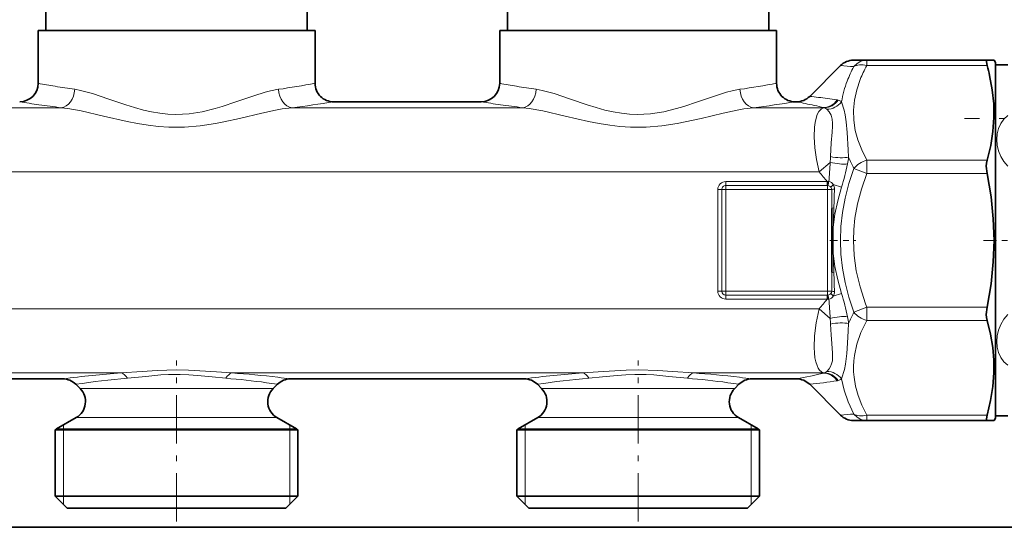
# Model space of a CAD drawing. Extents: x 0 to 210, y 0 to 297.
# Drawn here: x 64 to 82, y 125 to 134 of the extents above; entities that cross this region are included whole.
import ezdxf

# ---------------------------------------------------------------- set-up
doc = ezdxf.new("R2010")
doc.units = 0
doc.linetypes.add('DASHDOT', pattern=[18.5, 12, -3, 0.5, -3])

msp = doc.modelspace()

# ---------------------------------------------------------------- linework, layer by layer
at = {"color": 7, "lineweight": 35}
for p, q in [((64.915482, 134.01059), (64.915482, 134.443939)), ((69.632149, 134.01059), (69.632149, 134.443939)), ((73.248817, 134.01059), (73.248817, 134.443939)), ((77.965485, 134.01059), (77.965485, 134.443939)), ((65.079857, 134.01059), (64.773819, 134.01059)), ((64.773819, 133.060608), (64.773819, 134.01059)), ((69.773819, 134.01059), (65.079857, 134.01059)), ((69.773819, 133.060608), (69.773819, 134.01059)), ((73.413193, 134.01059), (73.107147, 134.01059)), ((73.107147, 133.060608), (73.107147, 134.01059)), ((78.107147, 134.01059), (73.413193, 134.01059)), ((78.107147, 133.060608), (78.107147, 134.01059)), ((78.704781, 132.82489), (79.259521, 133.379639)), ((79.495224, 133.477264), (79.735535, 133.477264)), ((79.735535, 133.477264), (81.907646, 133.477264)), ((81.907646, 133.477264), (82.033096, 133.477264)), ((82.057152, 133.435608), (82.033096, 133.477264)), ((82.057152, 133.042847), (82.057152, 133.435608)), ((82.281372, 133.393936), (82.057152, 133.393936)), ((82.057152, 127.018936), (82.057152, 133.042847)), ((72.773819, 132.727264), (70.107147, 132.727264)), ((78.469078, 132.727264), (78.440483, 132.727264)), ((79.107147, 130.460632), (79.107147, 130.803391)), ((79.107147, 129.993896), (79.107147, 130.460632)), ((79.107147, 129.651154), (79.107147, 129.993896)), ((65.219078, 127.727264), (60.99522, 127.727264)), ((73.552414, 127.727264), (69.328552, 127.727264)), ((78.469078, 127.727264), (77.661888, 127.727264)), ((65.530464, 127.553955), (65.454781, 127.629639)), ((69.017166, 127.553955), (69.09285, 127.629639)), ((73.8638, 127.553955), (73.788116, 127.629639)), ((77.350502, 127.553955), (77.426186, 127.629639)), ((78.704781, 127.629639), (79.259521, 127.074898)), ((65.461426, 127.029572), (65.107147, 126.825035)), ((69.086205, 127.029572), (69.440483, 126.825035)), ((73.794762, 127.029572), (73.440483, 126.825035)), ((77.41954, 127.029572), (77.773819, 126.825035)), ((79.495224, 126.977264), (79.735535, 126.977264)), ((79.735535, 126.977264), (81.907646, 126.977264)), ((81.907646, 126.977264), (82.033096, 126.977264)), ((82.057152, 127.018936), (82.033096, 126.977264)), ((82.281372, 127.0606), (82.057152, 127.0606)), ((65.350449, 126.809074), (65.082153, 126.809074)), ((65.082153, 125.610596), (65.082153, 126.809074)), ((69.465485, 126.809074), (65.350449, 126.809074)), ((69.465485, 125.610596), (69.465485, 126.809074)), ((73.683777, 126.809074), (73.415482, 126.809074)), ((73.415482, 125.610596), (73.415482, 126.809074)), ((77.798813, 126.809074), (73.683777, 126.809074)), ((77.798813, 125.610596), (77.798813, 126.809074)), ((65.350449, 125.610596), (65.082153, 125.610596)), ((65.298813, 125.393936), (65.082153, 125.610596)), ((69.465485, 125.610596), (65.350449, 125.610596)), ((69.248817, 125.393936), (69.465485, 125.610596)), ((73.683777, 125.610596), (73.415482, 125.610596)), ((73.632149, 125.393936), (73.415482, 125.610596)), ((77.798813, 125.610596), (73.683777, 125.610596)), ((77.582153, 125.393936), (77.798813, 125.610596)), ((65.540588, 125.393936), (65.298813, 125.393936)), ((69.248817, 125.393936), (65.540588, 125.393936)), ((73.873924, 125.393936), (73.632149, 125.393936)), ((77.582153, 125.393936), (73.873924, 125.393936)), ((41.919647, 125.049911), (121.588089, 125.049911))]:
    msp.add_line(p, q, dxfattribs=at)
at = {"color": 7, "lineweight": 13}
for p, q in [((79.735535, 133.477264), (79.735535, 133.379639)), ((79.735535, 133.379639), (81.907646, 133.379639)), ((61.024673, 132.620697), (65.189621, 132.620697)), ((69.358002, 132.620697), (73.522957, 132.620697)), ((77.691345, 132.620697), (78.955597, 132.620697)), ((78.964577, 132.621613), (78.955597, 132.620697)), ((78.975662, 132.617493), (78.955597, 132.620697)), ((79.073349, 131.634735), (78.877121, 131.461487)), ((79.735535, 131.671097), (79.735535, 131.435394)), ((79.735535, 131.671082), (81.907646, 131.671082)), ((47.607147, 131.461487), (78.877121, 131.461487)), ((79.499832, 131.525589), (79.735535, 131.435394)), ((79.735535, 131.435394), (81.907646, 131.435394)), ((79.021805, 131.288269), (77.190483, 131.288269)), ((77.190483, 131.288269), (77.190483, 131.216095)), ((79.021805, 131.216095), (77.190483, 131.216095)), ((77.190483, 131.143936), (77.190483, 131.216095)), ((79.021805, 131.288269), (79.023956, 131.288376)), ((79.021805, 131.288269), (79.021805, 131.216095)), ((79.021805, 131.216095), (79.023819, 131.216095)), ((79.023819, 131.216095), (79.023956, 131.288376)), ((79.023819, 131.143936), (79.023819, 131.216095)), ((79.130676, 131.232239), (79.280991, 131.186798)), ((77.046143, 131.143936), (77.046143, 129.310608)), ((77.046143, 131.143936), (77.118317, 131.143936)), ((77.118317, 131.143936), (77.118317, 129.310608)), ((77.190483, 131.143936), (77.118317, 131.143936)), ((79.023819, 131.143936), (77.190483, 131.143936)), ((77.190483, 129.310608), (77.190483, 131.143936)), ((79.023819, 131.143936), (79.103371, 131.143936)), ((79.023819, 131.143936), (79.023819, 129.310608)), ((79.131561, 129.989258), (79.131561, 130.465271)), ((77.046143, 129.310608), (77.118317, 129.310608)), ((77.190483, 129.310608), (77.118317, 129.310608)), ((77.190483, 129.310608), (77.190483, 129.238434)), ((77.190483, 129.310608), (79.023819, 129.310608)), ((79.023819, 129.310608), (79.023819, 129.238434)), ((79.023819, 129.310608), (79.103371, 129.310608)), ((79.130669, 129.22229), (79.280991, 129.267746)), ((77.190483, 129.16626), (77.190483, 129.238434)), ((77.190483, 129.238434), (79.021805, 129.238434)), ((77.190483, 129.16626), (79.021805, 129.16626)), ((79.021805, 129.16626), (79.021805, 129.238434)), ((79.023819, 129.238434), (79.021805, 129.238434)), ((79.023956, 129.166153), (79.021805, 129.16626)), ((79.023819, 129.238434), (79.023956, 129.166153)), ((47.607147, 128.993042), (78.877113, 128.993042)), ((79.073349, 128.819794), (78.877113, 128.993042)), ((79.499832, 128.92894), (79.735535, 129.019135)), ((79.735535, 129.019135), (79.735535, 128.783447)), ((79.735535, 129.019135), (81.907646, 129.019135)), ((79.735535, 128.783447), (81.907646, 128.783447)), ((59.938747, 127.833832), (66.275551, 127.833832)), ((68.272079, 127.833832), (74.608887, 127.833832)), ((76.605415, 127.833832), (78.955597, 127.833832)), ((78.975662, 127.837036), (78.955597, 127.833832)), ((78.955597, 127.833832), (78.964584, 127.832916)), ((65.530464, 127.553955), (65.743881, 127.553955)), ((65.743881, 127.553955), (68.803749, 127.553955)), ((68.803749, 127.553955), (69.017166, 127.553955)), ((74.077209, 127.553955), (73.8638, 127.553955)), ((74.077209, 127.553955), (77.137085, 127.553955)), ((77.137085, 127.553955), (77.350502, 127.553955)), ((65.461426, 127.029572), (65.683296, 127.029572)), ((65.683296, 127.029572), (68.864334, 127.029572)), ((68.864334, 127.029572), (69.086205, 127.029572)), ((74.016632, 127.029572), (73.794762, 127.029572)), ((74.016632, 127.029572), (77.19767, 127.029572)), ((77.19767, 127.029572), (77.41954, 127.029572)), ((79.735535, 127.074898), (79.735535, 126.977264)), ((79.735542, 127.074898), (81.907646, 127.074898)), ((65.372391, 126.825035), (65.107147, 126.825035)), ((65.232147, 126.825035), (65.232147, 126.897202)), ((65.232147, 126.809074), (65.232147, 126.825035)), ((65.232147, 125.610596), (65.232147, 126.809074)), ((65.372391, 126.825035), (69.440483, 126.825035)), ((69.315483, 126.897202), (69.315483, 126.825035)), ((69.315483, 126.825035), (69.315483, 126.809074)), ((69.315483, 126.809074), (69.315483, 125.610596)), ((73.705719, 126.825035), (73.440483, 126.825035)), ((73.565483, 126.825035), (73.565483, 126.897202)), ((73.565483, 126.809074), (73.565483, 126.825035)), ((73.565483, 125.610596), (73.565483, 126.809074)), ((73.705719, 126.825035), (77.773819, 126.825035)), ((77.648819, 126.897202), (77.648819, 126.825035)), ((77.648819, 126.825035), (77.648819, 126.809074)), ((77.648819, 126.809074), (77.648819, 125.610596)), ((65.232147, 125.460602), (65.232147, 125.610596)), ((69.315483, 125.610596), (69.315491, 125.460602)), ((73.565475, 125.460602), (73.565483, 125.610596)), ((77.648819, 125.610596), (77.648819, 125.460602))]:
    msp.add_line(p, q, dxfattribs=at)
at = {"color": 7, "linetype": 'DASHDOT', "lineweight": 13, "ltscale": 0.117817}
msp.add_line((86.21418, 132.427261), (81.501511, 132.427261), dxfattribs=at)
at = {"color": 7, "linetype": 'DASHDOT', "lineweight": 13, "ltscale": 0.011783}
msp.add_line((79.067787, 130.227264), (79.539124, 130.227264), dxfattribs=at)
at = {"color": 7, "linetype": 'DASHDOT', "lineweight": 13, "ltscale": 0.019498}
msp.add_line((82.609169, 130.227264), (81.829239, 130.227264), dxfattribs=at)
at = {"color": 7, "linetype": 'DASHDOT', "lineweight": 13, "ltscale": 0.07274}
for p, q in [((67.273819, 125.151466), (67.273819, 128.061066)), ((75.607147, 125.151466), (75.607147, 128.061066))]:
    msp.add_line(p, q, dxfattribs=at)
at = {"color": 7, "lineweight": 13}
for points in [[(79.499832, 133.361694), (79.559372, 133.418762), (79.631012, 133.457916), (79.682457, 133.472382), (79.735535, 133.477264)], [(79.618179, 133.130493), (79.553589, 132.940033), (79.513351, 132.755646), (79.496056, 132.574585), (79.501114, 132.394196), (79.528717, 132.211899), (79.57534, 132.038666), (79.643593, 131.859222), (79.735535, 131.671082)], [(69.112808, 132.951904), (68.970192, 132.924469), (68.871918, 132.898895), (68.668961, 132.835785), (68.345345, 132.72406), (68.096443, 132.641891), (67.969055, 132.604324), (67.73661, 132.547821), (67.498817, 132.510864), (67.378578, 132.501587), (67.257942, 132.499039), (67.115128, 132.504913), (66.973145, 132.52005), (66.822746, 132.545456), (66.674438, 132.578903), (66.513702, 132.622955), (66.356079, 132.672211), (66.050163, 132.776978), (65.756966, 132.874924), (65.53907, 132.933151), (65.434822, 132.951904)], [(77.446144, 132.951904), (77.303528, 132.924469), (77.205254, 132.898895), (77.002289, 132.835785), (76.67868, 132.72406), (76.429779, 132.641891), (76.302391, 132.604324), (76.069946, 132.547821), (75.832153, 132.510864), (75.711914, 132.501587), (75.591278, 132.499039), (75.448456, 132.504913), (75.30648, 132.52005), (75.156082, 132.545456), (75.007774, 132.578903), (74.847038, 132.622955), (74.689407, 132.672211), (74.383499, 132.776978), (74.090302, 132.874924), (73.872406, 132.933151), (73.768158, 132.951904)], [(79.408325, 131.729797), (79.400764, 131.861877), (79.382935, 132.175598), (79.366165, 132.366409), (79.346298, 132.493423), (79.32769, 132.576263), (79.281311, 132.727936)], [(69.358002, 132.620697), (69.18232, 132.597046), (69.061165, 132.574814), (68.810562, 132.520142), (68.40937, 132.424988), (68.124176, 132.362625), (67.978973, 132.335098), (67.700798, 132.293915), (67.417999, 132.271408), (67.133133, 132.271255), (66.946426, 132.283569), (66.761459, 132.304733), (66.568886, 132.335068), (66.37941, 132.371628), (65.95668, 132.467972), (65.553452, 132.561096), (65.307404, 132.606171), (65.189629, 132.620697)], [(77.691345, 132.620697), (77.515656, 132.597046), (77.394501, 132.574814), (77.14389, 132.520142), (76.742706, 132.424988), (76.457512, 132.362625), (76.312309, 132.335098), (76.034134, 132.293915), (75.751335, 132.271408), (75.466469, 132.271255), (75.279762, 132.283569), (75.094795, 132.304733), (74.902214, 132.335068), (74.712738, 132.371628), (74.290009, 132.467972), (73.88678, 132.561096), (73.640739, 132.606171), (73.522964, 132.620697)], [(78.955597, 132.620697), (78.909866, 132.595047), (78.872154, 132.55365), (78.842285, 132.49968), (78.819069, 132.434326), (78.801628, 132.35643), (78.790451, 132.269272), (78.785233, 132.093689), (78.798096, 131.89772), (78.828613, 131.685745), (78.877113, 131.461487)], [(79.080879, 131.738678), (79.095535, 131.988281), (79.110352, 132.178955), (79.119049, 132.289825), (79.119514, 132.341766), (79.111359, 132.415771), (79.090408, 132.483612), (79.056946, 132.544006), (79.015137, 132.592804)], [(82.281372, 132.482391), (82.210999, 132.415466), (82.155296, 132.336548), (82.115364, 132.248016), (82.091263, 132.150681), (82.083679, 132.048859), (82.092186, 131.945328), (82.116257, 131.842834), (82.156326, 131.742096), (82.211601, 131.648193), (82.281372, 131.564514)], [(79.499832, 131.525589), (79.410423, 131.250549), (79.343147, 130.985931), (79.296288, 130.728882), (79.268646, 130.476837), (79.259521, 130.227264)], [(79.735535, 131.435394), (79.638748, 131.153458), (79.568497, 130.885117), (79.522377, 130.62619), (79.501976, 130.425858), (79.495224, 130.227264)], [(79.131561, 130.465271), (79.160995, 130.699341), (79.210434, 130.938919), (79.280991, 131.186798)], [(79.259521, 130.227264), (79.268661, 129.9776), (79.296295, 129.725555), (79.34314, 129.468582), (79.410416, 129.203995), (79.499832, 128.92894)], [(79.495224, 130.227264), (79.508072, 129.953201), (79.547112, 129.674667), (79.613884, 129.386871), (79.711075, 129.084564), (79.735535, 129.019135)], [(79.280998, 129.267746), (79.210419, 129.515656), (79.160988, 129.755188), (79.131561, 129.989258)], [(78.877113, 128.993042), (78.823807, 128.741394), (78.793205, 128.505905), (78.785034, 128.292023), (78.789604, 128.195221), (78.800232, 128.106461), (78.81575, 128.032333), (78.837044, 127.967285), (78.857971, 127.923477), (78.882858, 127.886719), (78.916313, 127.854492), (78.955597, 127.833832)], [(79.408325, 128.724731), (79.400772, 128.592789), (79.38884, 128.374878), (79.3759, 128.184036), (79.352119, 127.992477), (79.332672, 127.898468), (79.281311, 127.726601)], [(79.735542, 127.074898), (79.647095, 127.255028), (79.580406, 127.427109), (79.533638, 127.593338), (79.505516, 127.755722), (79.497116, 127.854744), (79.495422, 127.953445), (79.500412, 128.052231), (79.512131, 128.15152), (79.55629, 128.353378), (79.629723, 128.562683), (79.735535, 128.783447)], [(82.281372, 128.89003), (82.211166, 128.805725), (82.155647, 128.711029), (82.115547, 128.609421), (82.091393, 128.504059), (82.083672, 128.40065), (82.092041, 128.299026), (82.116951, 128.201996), (82.158539, 128.112366), (82.21312, 128.036621), (82.281372, 127.972153)], [(79.080879, 128.715866), (79.092064, 128.522018), (79.10247, 128.365936), (79.117554, 128.191376), (79.119507, 128.112686), (79.113998, 128.053284), (79.10041, 127.997383), (79.081512, 127.951752), (79.056763, 127.910263), (79.015137, 127.861732)], [(68.272079, 127.833832), (67.994171, 127.852455), (67.696098, 127.874084), (67.487404, 127.884789), (67.274261, 127.888809), (66.920952, 127.878265), (66.650719, 127.859833), (66.275551, 127.833832)], [(74.608887, 127.833832), (74.886795, 127.852455), (75.18486, 127.874084), (75.393555, 127.884781), (75.606689, 127.888809), (75.959999, 127.878265), (76.230232, 127.859833), (76.605415, 127.833832)], [(68.163322, 127.738335), (67.916557, 127.762276), (67.651138, 127.790085), (67.493523, 127.802216), (67.33535, 127.808449), (67.126511, 127.805916), (66.988678, 127.797806), (66.717545, 127.771751), (66.384308, 127.738335)], [(74.717644, 127.738335), (74.964401, 127.762276), (75.22982, 127.790085), (75.387436, 127.802216), (75.545609, 127.808449), (75.75444, 127.805916), (75.892273, 127.797806), (76.163406, 127.771759), (76.496658, 127.738335)], [(79.499832, 127.092834), (79.398712, 127.311371), (79.326706, 127.521591), (79.281311, 127.726593)], [(79.499832, 127.092834), (79.559372, 127.035767), (79.631012, 126.996613), (79.682457, 126.982147), (79.735535, 126.977264)]]:
    msp.add_lwpolyline(points, dxfattribs=at)
at = {"color": 7, "lineweight": 35}
for points in [[(81.907646, 133.477264), (81.902229, 133.475891), (81.899429, 133.473495), (81.895699, 133.465332), (81.894539, 133.445648), (81.907646, 133.379639)], [(81.953995, 133.199646), (82.002808, 132.939911), (82.02832, 132.689423), (82.031876, 132.44249), (82.013657, 132.193695), (81.972969, 131.938934), (81.907646, 131.671082)], [(81.907646, 131.671082), (81.897629, 131.619965), (81.894356, 131.56337), (81.907646, 131.435394)], [(82.033096, 130.227264), (82.019737, 130.615768), (82.002831, 130.813309), (81.97879, 131.014816), (81.947235, 131.221603), (81.907646, 131.435394)], [(82.033096, 130.227264), (82.019737, 129.83876), (82.002831, 129.64122), (81.97879, 129.439728), (81.947235, 129.232941), (81.907646, 129.019135)], [(81.907646, 129.019135), (81.894356, 128.891159), (81.897629, 128.834564), (81.907646, 128.783447)], [(81.907646, 128.783447), (81.969231, 128.533844), (82.009338, 128.29599), (82.029816, 128.065063), (82.03157, 127.836578), (82.012978, 127.591743), (81.972366, 127.339767), (81.907646, 127.074898)], [(81.907646, 127.074898), (81.894539, 127.008881), (81.895699, 126.989197), (81.899429, 126.981041), (81.902229, 126.978645), (81.907646, 126.977264)]]:
    msp.add_lwpolyline(points, dxfattribs=at)
at = {"color": 7, "lineweight": 13}
for centre, radius, start, end in [((80.907516, 153.835632), 20.522275, 265.394018, 266.066806), ((81.631088, 132.242737), 2.407107, 152.299531, 159.09479), ((81.801643, 132.253418), 2.353073, 151.405814, 158.115587), ((67.412064, 147.02562), 14.212042, 259.301872, 260.555021), ((67.359268, 146.708481), 13.89054, 260.55515, 262.036407), ((67.164703, 146.860748), 14.04462, 277.97311, 280.706203), ((75.745392, 147.02562), 14.212042, 259.301872, 260.555021), ((75.692604, 146.708481), 13.89054, 260.55515, 262.036407), ((75.498039, 146.860748), 14.044621, 277.97311, 280.706203), ((81.161911, 132.41861), 1.905941, 159.001271, 170.659694), ((77.889664, 124.734375), 8.131491, 81.985868, 84.24688), ((67.406509, 150.876114), 18.389612, 260.71833, 261.811694), ((67.35704, 150.531937), 18.041902, 261.811509, 263.100257), ((67.167786, 150.701584), 18.213069, 276.906849, 279.287443), ((75.739838, 150.876114), 18.389612, 260.71833, 261.811694), ((75.690376, 150.531937), 18.041902, 261.811509, 263.100257), ((75.501122, 150.701599), 18.213073, 276.906849, 279.287443), ((75.506378, 117.619751), 15.395284, 77.693921, 78.904647), ((75.472351, 117.462799), 15.555875, 77.026762, 77.694686), ((77.760437, 123.788712), 9.085949, 80.881912, 82.0103), ((79.165863, 132.54454), 0.218038, 75.789261, 80.918399), ((79.172638, 132.569824), 0.191858, 55.497701, 75.894965), ((78.935287, 132.525864), 0.100127, 66.22003, 72.991185), ((78.934761, 132.50827), 0.116642, 46.445129, 69.470312), ((75.4515, 131.714417), 3.622712, 353.232005, 358.739491), ((77.015831, 131.835724), 2.06732, 354.420633, 357.309051), ((75.873703, 132.276855), 3.577451, 342.25933, 349.175994), ((76.899567, 132.083344), 2.533548, 349.11784, 351.978451), ((81.957382, 132.749847), 2.745593, 201.809554, 206.48072), ((75.912842, 128.837799), 3.958604, 38.244985, 41.512141), ((77.190483, 131.143936), 0.144338, 89.999982, 179.999995), ((77.190483, 131.143936), 0.072169, 90.000003, 180.000005), ((79.023727, 131.147644), 0.06846, 80.042939, 89.921182), ((79.031281, 131.141754), 0.146809, 83.085761, 92.860076), ((79.021896, 131.130539), 0.085565, 39.443461, 80.815474), ((76.062836, 131.800323), 3.029811, 348.862491, 350.255291), ((79.032425, 131.175339), 0.113445, 30.075963, 81.615945), ((79.007927, 131.158249), 0.143412, 357.861806, 31.07954), ((79.033073, 131.140717), 0.070383, 2.620518, 38.828621), ((63.805084, 130.802704), 15.302073, 0.002522, 1.277809), ((62.222023, 131.479279), 16.932445, 357.743536, 358.89551), ((95.027451, 130.190338), 15.898277, 177.756725, 179.009068), ((95.025337, 130.26416), 15.896165, 180.990851, 182.243371), ((63.803535, 129.651871), 15.303621, 358.722203, 359.997359), ((62.256771, 128.976532), 16.897677, 1.102395, 2.256726), ((77.190483, 129.310608), 0.144338, 179.999991, 269.999997), ((77.190483, 129.310608), 0.072169, 180.000005, 269.999997), ((79.021896, 129.32399), 0.085564, 279.184628, 320.55702), ((79.033073, 129.313812), 0.070383, 321.171805, 357.379322), ((79.007935, 129.29628), 0.143409, 328.920416, 2.138299), ((75.872627, 128.177399), 3.578562, 10.824923, 17.739465), ((75.912468, 131.617035), 3.959093, 318.487999, 321.754769), ((79.023727, 129.306885), 0.068462, 270.078797, 279.957669), ((79.031281, 129.312759), 0.146788, 267.139917, 276.916288), ((76.062874, 128.654175), 3.029782, 9.745477, 11.138291), ((79.032425, 129.279205), 0.113446, 278.384587, 329.924327), ((75.448227, 128.739944), 3.625989, 1.262011, 6.764518), ((81.956711, 127.704987), 2.744858, 153.51861, 158.190856), ((77.016815, 128.618805), 2.066337, 2.692183, 5.581689), ((76.899483, 128.37117), 2.533634, 8.021903, 10.882202), ((67.325073, 112.1474), 15.721543, 93.82777, 97.698261), ((67.234688, 112.279297), 15.589103, 83.117433, 86.184379), ((75.658409, 112.147377), 15.721565, 93.82775, 97.69824), ((75.568115, 112.279938), 15.588457, 83.117453, 86.184536), ((75.497284, 142.879028), 15.44045, 281.096856, 282.976954), ((78.935287, 127.928665), 0.100127, 287.008794, 293.780285), ((78.934761, 127.946274), 0.116641, 290.530617, 313.555055), ((67.267487, 116.155884), 11.616066, 94.360464, 98.977801), ((67.277283, 116.128105), 11.643984, 82.009187, 85.635915), ((67.293213, 116.247131), 11.52389, 81.015585, 82.005369), ((67.172592, 111.734718), 16.137219, 82.322235, 83.13026), ((75.600876, 116.155334), 11.616615, 94.360498, 98.977637), ((75.610435, 116.126266), 11.645837, 82.009562, 85.635669), ((75.630264, 116.272522), 11.498233, 81.014117, 82.006106), ((75.504997, 111.727371), 16.14462, 82.32244, 83.130096), ((77.856262, 136.003372), 8.416641, 275.786062, 279.188596), ((79.165863, 127.909988), 0.218037, 279.081608, 284.211005), ((79.172607, 127.884766), 0.191924, 284.108928, 304.500058), ((80.906654, 106.630112), 20.511022, 93.932921, 94.606084)]:
    msp.add_arc(centre, radius, start, end, dxfattribs=at)
at = {"color": 7, "lineweight": 35}
for centre, radius, start, end in [((79.495224, 133.143936), 0.333332, 89.999825, 134.999987), ((78.418327, 132.384933), 3.628325, 12.975899, 15.911236), ((64.440483, 133.060608), 0.333334, 270.000045, 359.99993), ((70.107147, 133.060608), 0.333333, 179.999995, 269.999997), ((72.773819, 133.060608), 0.333334, 270.000045, 359.99993), ((78.440483, 133.060608), 0.333333, 179.999995, 269.999997), ((78.469078, 133.060608), 0.333333, 269.999997, 314.999999), ((65.219078, 127.393936), 0.333333, 44.999943, 89.999975), ((69.328552, 127.393936), 0.333332, 90.000023, 135.000096), ((73.552414, 127.393936), 0.333333, 44.999971, 89.99988), ((77.661888, 127.393936), 0.333333, 90.000105, 135.000014), ((78.469078, 127.393936), 0.333333, 45.000001, 90.000003), ((65.294762, 127.318253), 0.333333, 299.999998, 45.000001), ((69.252869, 127.318253), 0.333333, 135, 239.999997), ((73.628098, 127.318253), 0.333333, 299.999998, 45.000001), ((77.586205, 127.318253), 0.333333, 135, 239.999997), ((79.495224, 127.3106), 0.333332, 225.000013, 270.000175), ((65.273819, 126.536354), 0.333335, 120.000003, 125.099627), ((69.273819, 126.536354), 0.333335, 54.900374, 59.999988), ((73.607147, 126.536354), 0.333335, 120.000003, 125.099627), ((77.607147, 126.536354), 0.333335, 54.900374, 59.999988)]:
    msp.add_arc(centre, radius, start, end, dxfattribs=at)
at = {"color": 7, "lineweight": 13}
for centre, major_axis, ratio, start_param, end_param in [((79.735535, 133.143936), (0.293156, -0.158661), 0.660402, 1.91405425, 2.772939958), ((65.189621, 132.951904), (-0.040821, -0.330826), 0.733041, 0.166760732, 1.660999536), ((69.358002, 132.951904), (0.040821, -0.330826), 0.733041, 4.622186646, 6.116426171), ((73.522957, 132.951904), (-0.040821, -0.330826), 0.733041, 0.166760732, 1.660999536), ((77.691345, 132.951904), (0.040821, -0.330826), 0.733041, 4.622186646, 6.116426171), ((78.964584, 132.952835), (-0.076248, -0.324493), 0.896356, 0.256379953, 1.157249124), ((78.983688, 132.947418), (-0.105736, -0.316116), 0.900335, 0.329262585, 1.244493527), ((79.045609, 132.913635), (-0.207645, -0.260757), 0.900181, 0.626869111, 1.575502041), ((79.15184, 131.704025), (0.328026, -0.05925), 0.251249, 4.516354218, 5.558389952), ((79.172623, 131.837082), (0.330452, -0.043747), 0.338192, 4.47608622, 5.550270128), ((79.735535, 131.435394), (0.293156, 0.158661), 0.660398, 1.227536236, 2.086420059), ((79.152023, 131.225784), (0.065289, 0.051788), 0.222456, 1.723951946, 2.708880577), ((79.182922, 131.143936), (0.08326, 0.003494), 0.132961, 1.954359103, 2.836452721), ((79.190483, 130.803391), (0.083332, 0), 0.137309, 2.20143642, 3.141590518), ((79.190483, 130.460632), (0.083332, 0), 0.078697, 2.356309552, 3.141749041), ((79.190483, 129.993896), (0.083332, 0), 0.078693, 3.141592654, 3.926990817), ((79.190483, 129.651154), (0.083332, 0), 0.137318, 3.141594709, 4.081752083), ((79.152023, 129.22876), (0.065289, -0.051788), 0.22244, 3.574316705, 4.559243465), ((79.182922, 129.310608), (0.08326, -0.003494), 0.132957, 3.446751956, 4.328845686), ((79.735535, 129.019135), (0.293156, -0.158661), 0.660402, 4.196761177, 5.055646936), ((79.151848, 128.750488), (0.328026, 0.05925), 0.251251, 0.724796268, 1.766835137), ((79.172623, 128.617462), (0.330452, 0.043747), 0.338192, 0.732916345, 1.807095313), ((66.275551, 127.502632), (0.022541, -0.332565), 0.511424, 2.323237418, 3.009825214), ((68.272079, 127.502632), (-0.022541, -0.332565), 0.511421, 3.273358259, 3.959946881), ((74.608887, 127.502632), (0.022541, -0.332565), 0.511421, 2.323238424, 3.00982704), ((76.605415, 127.502632), (-0.022541, -0.332565), 0.511428, 3.273361536, 3.959948893), ((78.964584, 127.501701), (0.076252, -0.324493), 0.896355, 1.984338849, 2.885208806), ((78.983688, 127.507118), (0.105732, -0.316116), 0.900335, 1.897104248, 2.812338941), ((79.045609, 127.540909), (0.207642, -0.260757), 0.900182, 1.566105704, 2.514741363), ((79.735542, 127.3106), (0.293156, 0.158661), 0.660398, 3.51025149, 4.369132264)]:
    msp.add_ellipse(centre, major_axis=major_axis, ratio=ratio, start_param=start_param, end_param=end_param, dxfattribs=at)

doc.saveas('drawing.dxf')
